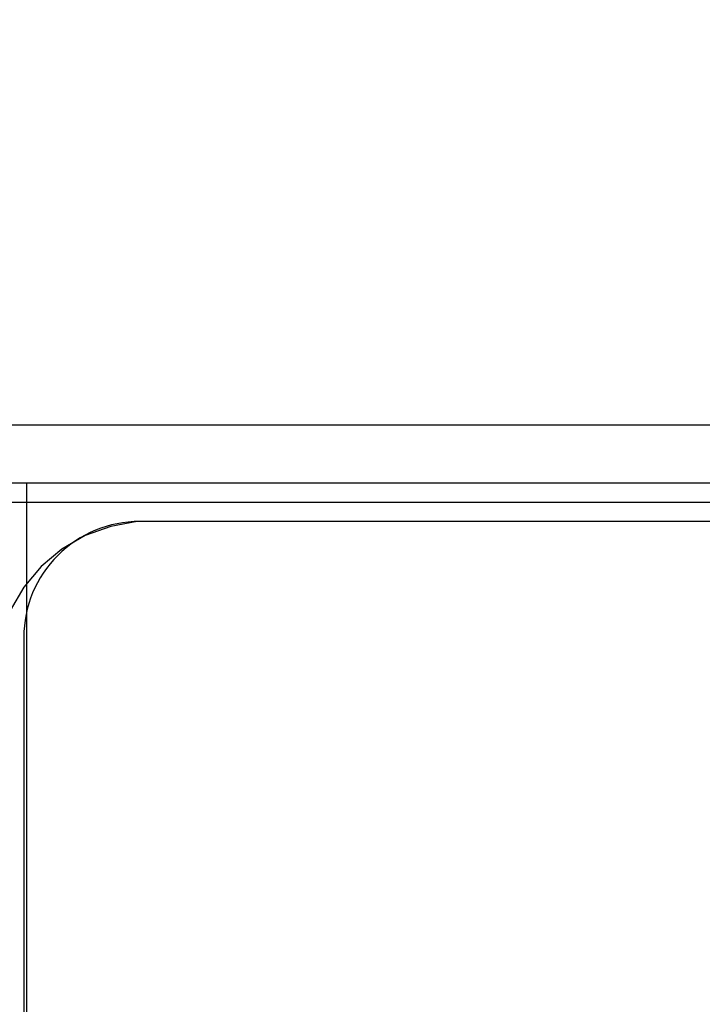
# Model space of a CAD drawing. Units: millimetres. Extents: x 21773 to 39800, y -57748 to -34254.
# Drawn here: x 26230 to 26266, y -43969 to -43918 of the extents above; entities that cross this region are included whole.
import ezdxf

# ---------------------------------------------------------------- set-up
doc = ezdxf.new("R2010")
doc.units = ezdxf.units.MM
doc.header["$MEASUREMENT"] = 0
doc.layers.add('0_Pen_No__1', color=7, linetype='Continuous', lineweight=30)
doc.layers.add('A-DIMS_Pen_No__1', color=7, linetype='Continuous', lineweight=30)
doc.layers.add('0_Pen_No__2', color=7, linetype='Continuous', lineweight=30, true_color=0x747474)
doc.layers.add('A-FLOR_Pen_No__2', color=7, linetype='Continuous', lineweight=30, true_color=0x747474)
doc.layers.add('A-DIMS', color=7, linetype='Continuous')
doc.layers.add('A-FLOR', color=7, linetype='Continuous')
doc.styles.add('GENERATED_STYLE_1', font='Tahoma_1.ttf')
doc.dimstyles.new('GENERATED_STYLE__1', dxfattribs={"dimtxt": 200, "dimasz": 95, "dimexe": 0.18, "dimexo": 10000, "dimgap": 0.09, "dimtad": 1, "dimtih": 1, "dimtoh": 1, "dimdec": 0, "dimzin": 0, "dimdsep": 46, "dimtxsty": 'GENERATED_STYLE_1', "dimblk": 'ARROWHEAD_6', "dimblk1": 'ARROWHEAD_6', "dimblk2": 'ARROWHEAD_6', "dimcen": 0.09, "dimclrd": 7, "dimclre": 7, "dimclrt": 7, "dimadec": 0, "dimazin": 0, "dimtfac": 1, "dimtdec": 4, "dimtmove": 0, "dimatfit": 3, "dimfxl": 1, "dimtolj": 1, "dimtzin": 0, "dimarcsym": 0})
doc.dimstyles.new('GENERATED_STYLE__2', dxfattribs={"dimtxt": 200, "dimasz": 95, "dimexe": 0.18, "dimexo": 10000, "dimgap": 0.09, "dimtad": 1, "dimdec": 0, "dimzin": 0, "dimdsep": 46, "dimtxsty": 'GENERATED_STYLE_1', "dimblk": 'ARROWHEAD_6', "dimblk1": 'ARROWHEAD_6', "dimblk2": 'ARROWHEAD_6', "dimcen": 0.09, "dimclrd": 7, "dimclre": 7, "dimclrt": 7, "dimadec": 0, "dimazin": 0, "dimtfac": 1, "dimtdec": 4, "dimtmove": 0, "dimatfit": 3, "dimfxl": 1, "dimtolj": 1, "dimtzin": 0, "dimarcsym": 0})

# ---------------------------------------------------------------- blocks, each defined once
blk = doc.blocks.new('Slab_11', base_point=(26273.435, -43950.804))
at = {"layer": 'A-FLOR_Pen_No__2', "linetype": 'Continuous', "flags": 128}
blk.add_lwpolyline([(26320.435, -43950.269, 0.414214), (26314.435, -43944.269), (26282.435, -43944.269, 0.414214), (26280.435, -43946.269), (26280.435, -43947.804, -0.414214), (26277.435, -43950.804), (26273.435, -43950.804, -0.414214), (26270.435, -43947.804), (26270.435, -43946.269, 0.414214), (26268.435, -43944.269), (26236.435, -43944.269, 0.414214), (26230.435, -43950.269), (26230.435, -43982.888, 0.414214)], format="xyb", dxfattribs=at)
blk = doc.blocks.new('mice')
at = {"layer": '0_Pen_No__2', "linetype": 'Continuous'}
for p, q in [((91.638, 0), (91.638, 94)), ((90.636, 1), (0, 1)), ((93.56, 1), (90.636, 1)), ((67.013, 0), (40.552, 0)), ((91.638, 0), (67.013, 0)), ((93.56, 0), (91.638, 0))]:
    blk.add_line(p, q, dxfattribs=at)
blk = doc.blocks.new('pamats_brusas')
at = {"layer": '0_Pen_No__1', "linetype": 'Continuous'}
for p, q in [((100.001, 99.993), (0.001, 99.993)), ((12.301, 94.993), (10.922, 94.75)), ((13.001, 94.993), (12.301, 94.993)), ((86.501, 94.993), (13.001, 94.993)), ((10.922, 94.75), (9.607, 94.271)), ((9.607, 94.271), (8.395, 93.571)), ((8.395, 93.571), (7.322, 92.672)), ((7.322, 92.672), (6.423, 91.599)), ((6.423, 91.599), (5.723, 90.387))]:
    blk.add_line(p, q, dxfattribs=at)
blk = doc.blocks.new('*D275')
at = {"layer": 'A-DIMS_Pen_No__1', "linetype": 'Continuous', "transparency": 16777216}
for p, q in [((24480.986, -42043.537), (24480.986, -41968.537)), ((24530.986, -42093.537), (24430.986, -41993.537)), ((24574.736, -42043.537), (24387.236, -42043.537)), ((24480.986, -48395.7), (24480.986, -42043.537)), ((24430.986, -48345.7), (24530.986, -48445.7)), ((24574.736, -48395.7), (24387.236, -48395.7)), ((24480.986, -48470.7), (24480.986, -48395.7))]:
    blk.add_line(p, q, dxfattribs=at)
at = {"layer": 'A-DIMS_Pen_No__1', "transparency": 16777216, "insert": (24440.986, -45562.476), "char_height": 200, "attachment_point": 7, "rotation": 90, "style": 'GENERATED_STYLE_1'}
blk.add_mtext('\\A1;{\\fTahoma|b0|i0|c0|p34;6 350}', dxfattribs=at)
blk = doc.blocks.new('ARROWHEAD_6')
at = {"color": 0, "linetype": 'Continuous', "lineweight": 0}
for p, q in [((-0.5, -0.5), (0.5, 0.5)), ((0, 0), (-1, 0))]:
    blk.add_line(p, q, dxfattribs=at)
blk = doc.blocks.new('*D276')
at = {"layer": 'A-DIMS_Pen_No__1', "linetype": 'Continuous', "transparency": 16777216}
for p, q in [((23986.567, -40043.669), (23986.567, -39968.669)), ((24036.567, -40093.669), (23936.567, -39993.669)), ((24080.317, -40043.669), (23892.817, -40043.669)), ((23986.567, -50295.673), (23986.567, -40043.669)), ((23936.567, -50245.673), (24036.567, -50345.673)), ((24080.317, -50295.673), (23892.817, -50295.673)), ((23986.567, -50370.673), (23986.567, -50295.673))]:
    blk.add_line(p, q, dxfattribs=at)
at = {"layer": 'A-DIMS_Pen_No__1', "transparency": 16777216, "insert": (23946.567, -45587.5), "char_height": 200, "attachment_point": 7, "rotation": 90, "style": 'GENERATED_STYLE_1'}
blk.add_mtext('\\A1;{\\fTahoma|b0|i0|c0|p34;10 250}', dxfattribs=at)
blk = doc.blocks.new('*D277')
at = {"layer": 'A-DIMS_Pen_No__1', "linetype": 'Continuous', "transparency": 16777216}
for p, q in [((25480.192, -39930.146), (25480.192, -39742.646)), ((34995.418, -39930.146), (34995.418, -39742.646)), ((25530.192, -39786.396), (25430.192, -39886.396)), ((34945.418, -39886.396), (35045.418, -39786.396)), ((25405.192, -39836.396), (25480.192, -39836.396)), ((25480.192, -39836.396), (34995.418, -39836.396)), ((34995.418, -39836.396), (35070.418, -39836.396))]:
    blk.add_line(p, q, dxfattribs=at)
at = {"layer": 'A-DIMS_Pen_No__1', "transparency": 16777216, "insert": (29894.947, -39796.396), "char_height": 200, "attachment_point": 7, "style": 'GENERATED_STYLE_1'}
blk.add_mtext('\\A1;{\\fTahoma|b0|i0|c0|p34;9 520}', dxfattribs=at)

msp = doc.modelspace()

# ---------------------------------------------------------------- block references
at = {"color": 8, "linetype": 'Continuous', "lineweight": 30, "true_color": 0x747474, "zscale": 1000}
msp.add_blockref('pamats_brusas', (26224.007, -44039.272), dxfattribs=at)
at = {"color": 36, "linetype": 'Continuous', "lineweight": 30, "true_color": 0x783c00, "zscale": 1000, "rotation": 180}
msp.add_blockref('mice', (26322.215, -43942.269), dxfattribs=at)
at = {"layer": 'A-FLOR', "color": 8, "linetype": 'Continuous', "lineweight": 30, "true_color": 0x747474}
msp.add_blockref('Slab_11', (26273.435, -43950.804), dxfattribs=at)

# ---------------------------------------------------------------- dimensions: what is measured, and where the dimension line sits
at = {"layer": 'A-DIMS', "linetype": 'Continuous'}
dim = msp.add_linear_dim(base=(34995.418, -39836.396), p1=(25480.192, -44032.269), p2=(34995.418, -43039.803), text='9 520', dimstyle='GENERATED_STYLE__1', dxfattribs=at)
dim.commit()
dim.dimension.update_dxf_attribs({"geometry": '*D277', "text_midpoint": (30236.89, -39696.396), "dimtype": 160})
for base, p1, p2, text, picture, middle in [((23986.567, -40043.669), (29696.614, -50295.673), (26575.156, -40043.669), '10 250', '*D276', (23846.567, -45169.671)), ((24480.986, -42043.537), (29686.464, -48395.7), (26575.156, -42043.537), '6 350', '*D275', (24340.986, -45220.533))]:
    dim = msp.add_linear_dim(base=base, p1=p1, p2=p2, angle=90, text=text, dimstyle='GENERATED_STYLE__2', dxfattribs=at)
    dim.commit()
    dim.dimension.update_dxf_attribs({"geometry": picture, "text_midpoint": middle, "dimtype": 160, "text_rotation": 90})

doc.saveas('drawing.dxf')
